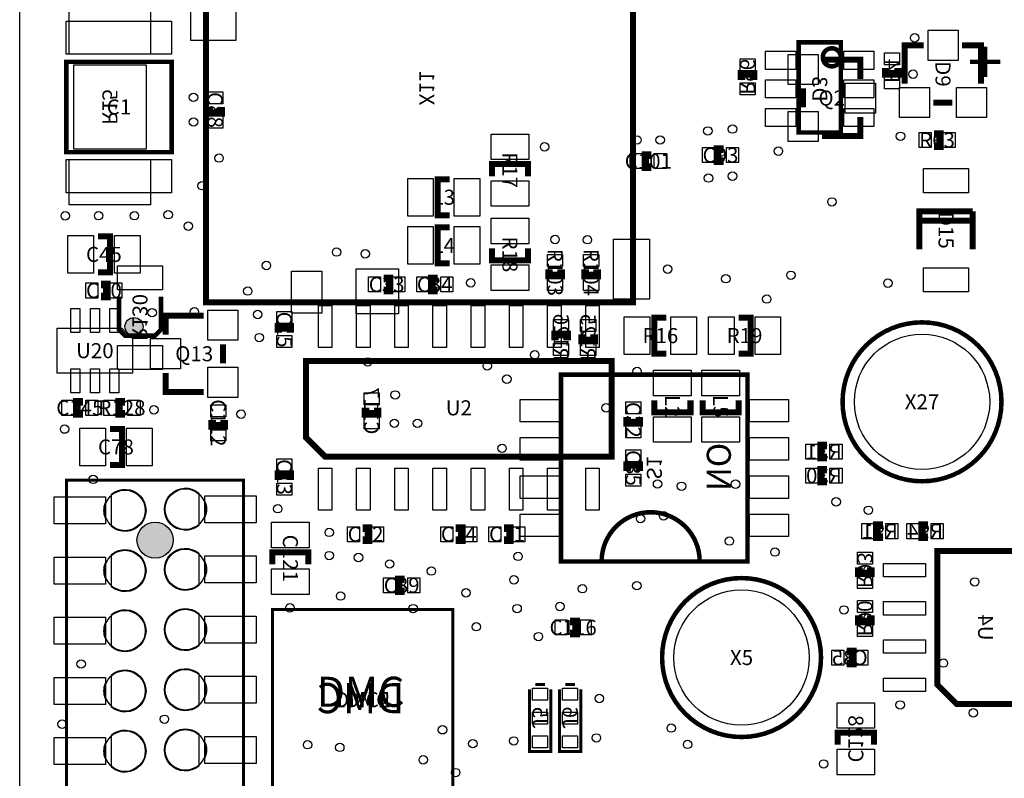
# Model space of a CAD drawing. Extents: x 0 to 112050, y -1958 to 90257.
# Drawn here: x 0 to 32736, y 40986 to 66201 of the extents above; entities that cross this region are included whole.
import ezdxf
from ezdxf.enums import TextEntityAlignment as Align

# ---------------------------------------------------------------- set-up
doc = ezdxf.new("R2010")
doc.units = 0
doc.header["$MEASUREMENT"] = 0
for name, color, linetype in [('ASSEMBLY_OUTLINES_BTM', 244, 'CONTINUOUS'), ('ASSEMBLY_OUTLINES_TOP', 104, 'CONTINUOUS'), ('ASSEMBLY_REF_DES_BTM', 10, 'CONTINUOUS'), ('ASSEMBLY_REF_DES_TOP', 30, 'CONTINUOUS'), ('BOARD_OUTLINE', 10, 'CONTINUOUS'), ('MOUNTING_HOLES_LAYER_TOP', 104, 'CONTINUOUS'), ('SOLDERMASK_PADS_BTM', 151, 'CONTINUOUS'), ('SOLDERMASK_PADS_TOP', 81, 'CONTINUOUS')]:
    doc.layers.add(name, color=color, linetype=linetype)
doc.styles.add('ARIAL', font='arial.ttf')
doc.styles.add('VERIBEST_GERBER_0', font='txt')

msp = doc.modelspace()

# ---------------------------------------------------------------- hatches: boundary and pattern name
at = {"layer": 'ASSEMBLY_OUTLINES_TOP'}
h = msp.add_hatch(color=256, dxfattribs=at)
edge = h.paths.add_edge_path()
edge.add_arc((3800, 56000), 300, 0, 360)
at = {"layer": 'MOUNTING_HOLES_LAYER_TOP'}
h = msp.add_hatch(color=256, dxfattribs=at)
edge = h.paths.add_edge_path()
edge.add_arc((4500, 48900), 600, 0, 360)

# ---------------------------------------------------------------- linework, layer by layer
at = {"layer": 'ASSEMBLY_OUTLINES_BTM'}
for points, const_width in [([(6190, 56810), (6190, 72010), (20390, 72010), (20390, 56810)], 200), ([(25900, 62450), (25900, 65450), (27300, 65450), (27300, 62450)], 150), ([(18000, 48190), (18000, 54400), (24200, 54400), (24200, 48190)], 150), ([(33687.5, 43460), (33687.5, 48540), (30512.5, 48540), (30512.5, 44095), (31147.5, 43460)], 200), ([(8400, 40600), (8400, 46600), (14400, 46600), (14400, 40600)], 100)]:
    msp.add_lwpolyline(points, close=True, dxfattribs=dict(at, const_width=const_width))
at = {"layer": 'ASSEMBLY_OUTLINES_BTM', "const_width": 150}
msp.add_lwpolyline([(26700, 64950, -1), (27300, 64950, -1)], format="xyb", close=True, dxfattribs=at)
at = {"layer": 'ASSEMBLY_OUTLINES_BTM'}
msp.add_lwpolyline([(1800, 61900), (1800, 64700), (4200, 64700), (4200, 61900)], close=True, dxfattribs=at)
for points, const_width in [([(24000, 64200), (24000, 64400), (24400, 64400), (24400, 64200)], 250), ([(29200, 64600), (29200, 64400), (28800, 64400), (28800, 64600)], 250), ([(4700, 57000), (4700, 55900), (4500, 55700), (3500, 55700), (3300, 55900), (3300, 57000)], 150), ([(17800, 55540.244), (17800, 55740.244), (18200, 55740.244), (18200, 55540.244)], 250), ([(19100, 55740.244), (19100, 55540.244), (18700, 55540.244), (18700, 55740.244)], 250), ([(11900, 53300), (11900, 53100), (11500, 53100), (11500, 53300)], 250), ([(26840.244, 51646.843), (26640.244, 51646.843), (26640.244, 52046.843), (26840.244, 52046.843)], 250), ([(26840.244, 50846.843), (26640.244, 50846.843), (26640.244, 51246.843), (26840.244, 51246.843)], 250), ([(28700, 49000), (28500, 49000), (28500, 49400), (28700, 49400)], 250), ([(30200, 49000), (30000, 49000), (30000, 49400), (30200, 49400)], 250), ([(28300, 48000), (28300, 47800), (27900, 47800), (27900, 48000)], 250), ([(28300, 46400), (28300, 46200), (27900, 46200), (27900, 46400)], 250), ([(27500, 45200), (27700, 45200), (27700, 44800), (27500, 44800)], 250), ([(16950, 43947.5), (16950, 41877.5), (17660, 41877.5), (17660, 43947.5)], 100), ([(17460, 44107.5), (17140, 44107.5)], 100), ([(17950, 43947.5), (17950, 41877.5), (18660, 41877.5), (18660, 43947.5)], 100), ([(18460, 44107.5), (18140, 44107.5)], 100), ([(28400, 42100), (28400, 42500), (27200, 42500), (27200, 42100)], 200)]:
    msp.add_lwpolyline(points, dxfattribs=dict(at, const_width=const_width))
at = {"layer": 'ASSEMBLY_OUTLINES_BTM', "const_width": 150}
msp.add_lwpolyline([(19348, 48200, -1), (22608, 48200)], format="xyb", dxfattribs=at)
at = {"layer": 'ASSEMBLY_OUTLINES_TOP'}
for points, const_width in [([(29425, 64080), (29425, 65350), (30060, 65350)], 200), ([(31330, 65350), (31965, 65350), (31965, 64080)], 200), ([(31600, 64800), (32600, 64800), (32100, 64800), (32100, 65300), (32100, 64300)], 150), ([(26680, 64870), (27950, 64870), (27950, 64235)], 200), ([(26045, 63282.5), (26045, 63917.5)], 200), ([(31012.5, 63445), (30377.5, 63445)], 200), ([(6300, 63300), (6300, 63100), (6700, 63100), (6700, 63300)], 250), ([(27950, 62965), (27950, 62330), (26680, 62330)], 200), ([(30400, 62000), (30600, 62000), (30600, 62400), (30400, 62400)], 250), ([(23400, 61900), (23200, 61900), (23200, 61500), (23400, 61500)], 250), ([(21000, 61700), (20800, 61700), (20800, 61300), (21000, 61300)], 250), ([(15700, 61000), (15700, 61400), (16900, 61400), (16900, 61000)], 200), ([(14300, 59700), (13900, 59700), (13900, 60900), (14300, 60900)], 200), ([(31685, 59835), (29915, 59835), (29915, 59517.5), (31685, 59517.5), (31685, 59835), (31685, 58565)], 200), ([(29915, 59517.5), (29915, 58565)], 200), ([(14300, 58100), (13900, 58100), (13900, 59300), (14300, 59300)], 200), ([(2600, 59000), (3000, 59000), (3000, 57800), (2600, 57800)], 200), ([(16900, 58600), (16900, 58200), (15700, 58200), (15700, 58600)], 200), ([(17600, 57900), (17600, 57700), (18000, 57700), (18000, 57900)], 250), ([(18800, 57900), (18800, 57700), (19200, 57700), (19200, 57900)], 250), ([(12100, 57200), (12300, 57200), (12300, 57600), (12100, 57600)], 250), ([(13900, 57600), (13700, 57600), (13700, 57200), (13900, 57200)], 250), ([(2700, 57000), (2900, 57000), (2900, 57400), (2700, 57400)], 250), ([(4850, 55730), (4850, 56365), (6120, 56365)], 200), ([(21500, 55100), (21100, 55100), (21100, 56300), (21500, 56300)], 200), ([(23900, 56300), (24300, 56300), (24300, 55100), (23900, 55100)], 200), ([(9000, 55800), (9000, 56000), (8600, 56000), (8600, 55800)], 250), ([(6755, 55412.5), (6755, 54777.5)], 200), ([(6120, 53825), (4850, 53825), (4850, 54460)], 200), ([(2100, 53500), (1900, 53500), (1900, 53100), (2100, 53100)], 250), ([(3500, 53500), (3300, 53500), (3300, 53100), (3500, 53100)], 250), ([(22302.645, 53553.72), (22302.645, 53153.72), (21102.645, 53153.72), (21102.645, 53553.72)], 200), ([(23902.645, 53553.72), (23902.645, 53153.72), (22702.645, 53153.72), (22702.645, 53553.72)], 200), ([(20200, 53000), (20200, 52800), (20600, 52800), (20600, 53000)], 250), ([(6400, 52900), (6400, 52700), (6800, 52700), (6800, 52900)], 250), ([(3000, 52600), (3400, 52600), (3400, 51400), (3000, 51400)], 200), ([(20600, 51200), (20600, 51400), (20200, 51400), (20200, 51200)], 250), ([(9000, 50900), (9000, 51100), (8600, 51100), (8600, 50900)], 250), ([(11400, 48900), (11600, 48900), (11600, 49300), (11400, 49300)], 250), ([(14500, 48900), (14700, 48900), (14700, 49300), (14500, 49300)], 250), ([(16100, 48900), (16300, 48900), (16300, 49300), (16100, 49300)], 250), ([(8400, 48100), (8400, 48500), (9600, 48500), (9600, 48100)], 200), ([(12800, 47600), (12600, 47600), (12600, 47200), (12800, 47200)], 250), ([(18300, 45800), (18500, 45800), (18500, 46200), (18300, 46200)], 250)]:
    msp.add_lwpolyline(points, dxfattribs=dict(at, const_width=const_width))
for points, const_width in [([(1550, 61800), (1550, 64800), (5050, 64800), (5050, 61800)], 150), ([(9520, 54854.5), (19680, 54854.5), (19680, 51679.5), (10155, 51679.5), (9520, 52314.5)], 200), ([(1560, 11130), (1560, 50900), (7440, 50900), (7460, 11930), (6660, 11130)], 100), ([(8400, 40600), (8400, 46600), (14400, 46600), (14400, 40600)], 100)]:
    msp.add_lwpolyline(points, close=True, dxfattribs=dict(at, const_width=const_width))
at = {"layer": 'ASSEMBLY_OUTLINES_TOP', "const_width": 150}
for points in [[(27358.615, 53500, -1), (32641.385, 53500, -1)], [(21358.615, 45000, -1), (26641.385, 45000, -1)]]:
    msp.add_lwpolyline(points, format="xyb", close=True, dxfattribs=at)
at = {"layer": 'ASSEMBLY_OUTLINES_TOP'}
msp.add_lwpolyline([(3400, 55950), (3750, 55600), (3750, 54450), (1250, 54450), (1250, 55950)], close=True, dxfattribs=at)
msp.add_circle((3800, 56000), 300, dxfattribs=at)
at = {"layer": 'BOARD_OUTLINE'}
msp.add_lwpolyline([(0, 0), (0, 72000), (105000, 72000), (105000, 0)], close=True, dxfattribs=at)
at = {"layer": 'MOUNTING_HOLES_LAYER_TOP'}
msp.add_circle((4500, 48900), 600, dxfattribs=at)
at = {"layer": 'SOLDERMASK_PADS_BTM'}
for points in [[(5690, 65510), (5690, 66910), (7190, 66910), (7190, 65510)], [(1650, 65050), (1650, 66550), (4350, 66550), (4350, 65050)], [(24800, 64550), (24800, 65150), (25800, 65150), (25800, 64550)], [(27400, 64550), (27400, 65150), (28400, 65150), (28400, 64550)], [(23950, 64500), (23950, 64900), (24450, 64900), (24450, 64500)], [(28750, 64700), (28750, 65100), (29250, 65100), (29250, 64700)], [(24800, 63600), (24800, 64200), (25800, 64200), (25800, 63600)], [(27400, 63600), (27400, 64200), (28400, 64200), (28400, 63600)], [(28750, 63900), (28750, 64300), (29250, 64300), (29250, 63900)], [(23950, 63700), (23950, 64100), (24450, 64100), (24450, 63700)], [(24800, 62650), (24800, 63250), (25800, 63250), (25800, 62650)], [(27400, 62650), (27400, 63250), (28400, 63250), (28400, 62650)], [(1650, 60050), (1650, 61550), (4350, 61550), (4350, 60050)], [(19740, 56910), (19740, 58910), (20940, 58910), (20940, 56910)], [(3250, 57225), (3250, 58025), (4750, 58025), (4750, 57225)], [(9040, 56445), (9040, 57845), (10040, 57845), (10040, 56445)], [(11190, 56420), (11190, 57920), (12590, 57920), (12590, 56420)], [(17750, 55840.244), (17750, 56240.244), (18250, 56240.244), (18250, 55840.244)], [(18650, 55840.244), (18650, 56240.244), (19150, 56240.244), (19150, 55840.244)], [(3250, 54575), (3250, 55375), (4750, 55375), (4750, 54575)], [(17750, 55040.244), (17750, 55440.244), (18250, 55440.244), (18250, 55040.244)], [(18650, 55040.244), (18650, 55440.244), (19150, 55440.244), (19150, 55040.244)], [(11450, 53400), (11450, 53800), (11950, 53800), (11950, 53400)], [(16641.392, 52832.018), (16641.392, 53582.018), (17941.392, 53582.018), (17941.392, 52832.018)], [(24261.392, 52832.018), (24261.392, 53582.018), (25561.392, 53582.018), (25561.392, 52832.018)], [(11450, 52600), (11450, 53000), (11950, 53000), (11950, 52600)], [(16641.392, 51562.018), (16641.392, 52312.018), (17941.392, 52312.018), (17941.392, 51562.018)], [(24261.392, 51562.018), (24261.392, 52312.018), (25561.392, 52312.018), (25561.392, 51562.018)], [(26140.244, 51596.843), (26140.244, 52096.843), (26540.244, 52096.843), (26540.244, 51596.843)], [(26940.244, 51596.843), (26940.244, 52096.843), (27340.244, 52096.843), (27340.244, 51596.843)], [(26140.244, 50796.843), (26140.244, 51296.843), (26540.244, 51296.843), (26540.244, 50796.843)], [(26940.244, 50796.843), (26940.244, 51296.843), (27340.244, 51296.843), (27340.244, 50796.843)], [(16640, 50290), (16640, 51040), (17940, 51040), (17940, 50290)], [(24260, 50290), (24260, 51040), (25560, 51040), (25560, 50290)], [(16640, 49020), (16640, 49770), (17940, 49770), (17940, 49020)], [(24260, 49020), (24260, 49770), (25560, 49770), (25560, 49020)], [(28000, 48950), (28000, 49450), (28400, 49450), (28400, 48950)], [(28800, 48950), (28800, 49450), (29200, 49450), (29200, 48950)], [(29500, 48950), (29500, 49450), (29900, 49450), (29900, 48950)], [(30300, 48950), (30300, 49450), (30700, 49450), (30700, 48950)], [(27850, 48100), (27850, 48500), (28350, 48500), (28350, 48100)], [(28715.5, 47680), (28715.5, 48130), (30115.5, 48130), (30115.5, 47680)], [(27850, 47300), (27850, 47700), (28350, 47700), (28350, 47300)], [(27850, 46500), (27850, 46900), (28350, 46900), (28350, 46500)], [(28715.5, 46410), (28715.5, 46860), (30115.5, 46860), (30115.5, 46410)], [(27850, 45700), (27850, 46100), (28350, 46100), (28350, 45700)], [(28715.5, 45140), (28715.5, 45590), (30115.5, 45590), (30115.5, 45140)], [(27000, 44750), (27000, 45250), (27400, 45250), (27400, 44750)], [(27800, 44750), (27800, 45250), (28200, 45250), (28200, 44750)], [(28715.5, 43870), (28715.5, 44320), (30115.5, 44320), (30115.5, 43870)], [(17050, 43587.5), (17050, 43987.5), (17550, 43987.5), (17550, 43587.5)], [(18050, 43587.5), (18050, 43987.5), (18550, 43987.5), (18550, 43587.5)], [(27175, 42650), (27175, 43500), (28425, 43500), (28425, 42650)], [(17050, 42787.5), (17050, 43187.5), (17550, 43187.5), (17550, 42787.5)], [(18050, 42787.5), (18050, 43187.5), (18550, 43187.5), (18550, 42787.5)], [(17050, 42000), (17050, 42400), (17550, 42400), (17550, 42000)], [(18050, 42000), (18050, 42400), (18550, 42400), (18550, 42000)], [(27175, 41100), (27175, 41950), (28425, 41950), (28425, 41100)]]:
    msp.add_lwpolyline(points, close=True, dxfattribs=at)
for centre, radius in [((29755, 65599.392), 140), ((29701.898, 64390), 140), ((5778.328, 63620), 140), ((5778.328, 62800), 140), ((22880, 62502.109), 140), ((23700, 62565.779), 140), ((20525.46, 62202.149), 140), ((21295.46, 62202.149), 140), ((29283.649, 62325), 140), ((17451.32, 61975), 140), ((25225.517, 61831.735), 140), ((6628.422, 61602.227), 140), ((22900, 60935.827), 140), ((23700, 60999.497), 140), ((6063.528, 60681.659), 140), ((27003.414, 60144.643), 140), ((1515.929, 59680.248), 140), ((2621.981, 59686.292), 140), ((3812.649, 59686.292), 140), ((4936.833, 59716.512), 140), ((5607.202, 59337.69), 140), ((17800, 58894.067), 140), ((18874.993, 58887.33), 140), ((10537.4, 58478.091), 140), ((11490, 58418.886), 140), ((8202.607, 58031.776), 140), ((21544.376, 57910), 140), ((23476.464, 57591.398), 140), ((25640.557, 57707.133), 140), ((7583.093, 57180.506), 140), ((14997.812, 57453.762), 140), ((28867.207, 57443.733), 140), ((24838.99, 56915.008), 140), ((5810, 56495.791), 140), ((4405.35, 56462.583), 140), ((7912.353, 56401.996), 140), ((7965.779, 55633.851), 140), ((30000, 53500), 2250), ((17125.382, 55066.056), 140), ((11570.459, 54825.834), 140), ((15545.748, 54691.268), 140), ((16196.392, 54252.967), 140), ((20525, 54511.878), 140), ((12483.866, 53729.743), 140), ((4462.154, 53233.05), 140), ((19497.848, 53300), 140), ((7359.33, 53090.006), 140), ((1491.506, 52592.322), 140), ((12455.497, 52784.743), 140), ((13225.501, 52784.743), 140), ((16038.68, 51953.469), 140), ((2442.012, 50920.857), 140), ((21207.164, 50767.662), 140), ((22004.507, 50692.343), 140), ((23797.726, 50763.624), 140), ((3500, 49890), 675), ((5510, 49930), 675), ((27144.498, 50174.671), 140), ((8578.383, 49945), 140), ((21407.609, 49710.242), 140), ((28217.301, 49896.623), 140), ((20643.471, 49615.405), 140), ((10290.967, 49159.152), 140), ((23595.058, 48870.135), 140), ((3500, 47890), 675), ((5510, 47930), 675), ((10290.967, 48389.148), 140), ((11265.224, 48325.782), 140), ((16568.852, 48360.666), 140), ((25108.84, 48505), 140), ((12300, 48108.67), 140), ((13687.008, 47873.899), 140), ((16431.065, 47582.677), 140), ((20517.322, 47388.339), 140), ((31752.772, 47513.923), 140), ((10668.062, 47044.592), 140), ((14838.117, 47149.832), 140), ((18709.103, 47285.893), 140), ((24000, 45000), 2250), ((17962.396, 46696.168), 140), ((3500, 45890), 675), ((5510, 45930), 675), ((8986.136, 46651.35), 140), ((13082.793, 46625.492), 140), ((16538.391, 46625.9), 140), ((27405, 46581.773), 140), ((15182.958, 46023.889), 140), ((17245.213, 45695.491), 140), ((2043.241, 44785), 140), ((30710.176, 44816.548), 140), ((3500, 43890), 675), ((5510, 43930), 675), ((19272.326, 43637.564), 140), ((29274.278, 43425), 140), ((31706.013, 43162.085), 140), ((1412.743, 42785), 140), ((4811.905, 42948.247), 140), ((3500, 41890), 675), ((5510, 41930), 675), ((14057.147, 42598.753), 140), ((21662.327, 42656.561), 140), ((9572.259, 42102.637), 140), ((15066.353, 42137.175), 140), ((16425, 42229.872), 140), ((19175, 42327.232), 140), ((22206.801, 42112.087), 140), ((10642.468, 42013.25), 140), ((13417.137, 41601.532), 140), ((26729.454, 41463.222), 140), ((14496.052, 41175.881), 140)]:
    msp.add_circle(centre, radius, dxfattribs=at)
at = {"layer": 'SOLDERMASK_PADS_TOP'}
for points in [[(1550, 65050), (1550, 66150), (5050, 66150), (5050, 65050)], [(30200, 64850), (30200, 65850), (31200, 65850), (31200, 64850)], [(25545, 64047.5), (25545, 65047.5), (26545, 65047.5), (26545, 64047.5)], [(27450, 63095), (27450, 64095), (28450, 64095), (28450, 63095)], [(29247.5, 62945), (29247.5, 63945), (30247.5, 63945), (30247.5, 62945)], [(31147.5, 62945), (31147.5, 63945), (32147.5, 63945), (32147.5, 62945)], [(6250, 63400), (6250, 63800), (6750, 63800), (6750, 63400)], [(6250, 62600), (6250, 63000), (6750, 63000), (6750, 62600)], [(25545, 62147.5), (25545, 63147.5), (26545, 63147.5), (26545, 62147.5)], [(15675, 61550), (15675, 62400), (16925, 62400), (16925, 61550)], [(29900, 61950), (29900, 62450), (30300, 62450), (30300, 61950)], [(30700, 61950), (30700, 62450), (31100, 62450), (31100, 61950)], [(22700, 61450), (22700, 61950), (23100, 61950), (23100, 61450)], [(23500, 61450), (23500, 61950), (23900, 61950), (23900, 61450)], [(1550, 60450), (1550, 61550), (5050, 61550), (5050, 60450)], [(20300, 61250), (20300, 61750), (20700, 61750), (20700, 61250)], [(21100, 61250), (21100, 61750), (21500, 61750), (21500, 61250)], [(30050, 60450), (30050, 61250), (31550, 61250), (31550, 60450)], [(12900, 59675), (12900, 60925), (13750, 60925), (13750, 59675)], [(14450, 59675), (14450, 60925), (15300, 60925), (15300, 59675)], [(15675, 60000), (15675, 60850), (16925, 60850), (16925, 60000)], [(15675, 58750), (15675, 59600), (16925, 59600), (16925, 58750)], [(12900, 58075), (12900, 59325), (13750, 59325), (13750, 58075)], [(14450, 58075), (14450, 59325), (15300, 59325), (15300, 58075)], [(1600, 57775), (1600, 59025), (2450, 59025), (2450, 57775)], [(3150, 57775), (3150, 59025), (4000, 59025), (4000, 57775)], [(17550, 58000), (17550, 58400), (18050, 58400), (18050, 58000)], [(18750, 58000), (18750, 58400), (19250, 58400), (19250, 58000)], [(15675, 57200), (15675, 58050), (16925, 58050), (16925, 57200)], [(30050, 57150), (30050, 57950), (31550, 57950), (31550, 57150)], [(11600, 57150), (11600, 57650), (12000, 57650), (12000, 57150)], [(12400, 57150), (12400, 57650), (12800, 57650), (12800, 57150)], [(13200, 57150), (13200, 57650), (13600, 57650), (13600, 57150)], [(14000, 57150), (14000, 57650), (14400, 57650), (14400, 57150)], [(2200, 56950), (2200, 57450), (2600, 57450), (2600, 56950)], [(3000, 56950), (3000, 57450), (3400, 57450), (3400, 56950)], [(17550, 57200), (17550, 57600), (18050, 57600), (18050, 57200)], [(18750, 57200), (18750, 57600), (19250, 57600), (19250, 57200)], [(9930, 55300), (9930, 56700), (10380, 56700), (10380, 55300)], [(11200, 55300), (11200, 56700), (11650, 56700), (11650, 55300)], [(12470, 55300), (12470, 56700), (12920, 56700), (12920, 55300)], [(13740, 55300), (13740, 56700), (14190, 56700), (14190, 55300)], [(15010, 55300), (15010, 56700), (15460, 56700), (15460, 55300)], [(16280, 55300), (16280, 56700), (16730, 56700), (16730, 55300)], [(17550, 55300), (17550, 56700), (18000, 56700), (18000, 55300)], [(18820, 55300), (18820, 56700), (19270, 56700), (19270, 55300)], [(1700, 55800), (1700, 56600), (2000, 56600), (2000, 55800)], [(2350, 55800), (2350, 56600), (2650, 56600), (2650, 55800)], [(3000, 55800), (3000, 56600), (3300, 56600), (3300, 55800)], [(6255, 55547.5), (6255, 56547.5), (7255, 56547.5), (7255, 55547.5)], [(8550, 56100), (8550, 56500), (9050, 56500), (9050, 56100)], [(20100, 55075), (20100, 56325), (20950, 56325), (20950, 55075)], [(21650, 55075), (21650, 56325), (22500, 56325), (22500, 55075)], [(22900, 55075), (22900, 56325), (23750, 56325), (23750, 55075)], [(24450, 55075), (24450, 56325), (25300, 56325), (25300, 55075)], [(8550, 55300), (8550, 55700), (9050, 55700), (9050, 55300)], [(4350, 54600), (4350, 55600), (5350, 55600), (5350, 54600)], [(1700, 53800), (1700, 54600), (2000, 54600), (2000, 53800)], [(2350, 53800), (2350, 54600), (2650, 54600), (2650, 53800)], [(3000, 53800), (3000, 54600), (3300, 54600), (3300, 53800)], [(6255, 53647.5), (6255, 54647.5), (7255, 54647.5), (7255, 53647.5)], [(21077.645, 53703.72), (21077.645, 54553.72), (22327.645, 54553.72), (22327.645, 53703.72)], [(22677.645, 53703.72), (22677.645, 54553.72), (23927.645, 54553.72), (23927.645, 53703.72)], [(1400, 53050), (1400, 53550), (1800, 53550), (1800, 53050)], [(2200, 53050), (2200, 53550), (2600, 53550), (2600, 53050)], [(2800, 53050), (2800, 53550), (3200, 53550), (3200, 53050)], [(3600, 53050), (3600, 53550), (4000, 53550), (4000, 53050)], [(6350, 53000), (6350, 53400), (6850, 53400), (6850, 53000)], [(20150, 53100), (20150, 53500), (20650, 53500), (20650, 53100)], [(21077.645, 52153.72), (21077.645, 53003.72), (22327.645, 53003.72), (22327.645, 52153.72)], [(22677.645, 52153.72), (22677.645, 53003.72), (23927.645, 53003.72), (23927.645, 52153.72)], [(2000, 51375), (2000, 52625), (2850, 52625), (2850, 51375)], [(3550, 51375), (3550, 52625), (4400, 52625), (4400, 51375)], [(6350, 52200), (6350, 52600), (6850, 52600), (6850, 52200)], [(20150, 52300), (20150, 52700), (20650, 52700), (20650, 52300)], [(20150, 51500), (20150, 51900), (20650, 51900), (20650, 51500)], [(8550, 51200), (8550, 51600), (9050, 51600), (9050, 51200)], [(9930, 49900), (9930, 51300), (10380, 51300), (10380, 49900)], [(11200, 49900), (11200, 51300), (11650, 51300), (11650, 49900)], [(12470, 49900), (12470, 51300), (12920, 51300), (12920, 49900)], [(13740, 49900), (13740, 51300), (14190, 51300), (14190, 49900)], [(15010, 49900), (15010, 51300), (15460, 51300), (15460, 49900)], [(16280, 49900), (16280, 51300), (16730, 51300), (16730, 49900)], [(17550, 49900), (17550, 51300), (18000, 51300), (18000, 49900)], [(18820, 49900), (18820, 51300), (19270, 51300), (19270, 49900)], [(20150, 50700), (20150, 51100), (20650, 51100), (20650, 50700)], [(8550, 50400), (8550, 50800), (9050, 50800), (9050, 50400)], [(1150, 49440), (1150, 50340), (2850, 50340), (2850, 49440)], [(6160, 49480), (6160, 50380), (7860, 50380), (7860, 49480)], [(8375, 48650), (8375, 49500), (9625, 49500), (9625, 48650)], [(10900, 48850), (10900, 49350), (11300, 49350), (11300, 48850)], [(11700, 48850), (11700, 49350), (12100, 49350), (12100, 48850)], [(14000, 48850), (14000, 49350), (14400, 49350), (14400, 48850)], [(14800, 48850), (14800, 49350), (15200, 49350), (15200, 48850)], [(15600, 48850), (15600, 49350), (16000, 49350), (16000, 48850)], [(16400, 48850), (16400, 49350), (16800, 49350), (16800, 48850)], [(1150, 47440), (1150, 48340), (2850, 48340), (2850, 47440)], [(6160, 47480), (6160, 48380), (7860, 48380), (7860, 47480)], [(8375, 47100), (8375, 47950), (9625, 47950), (9625, 47100)], [(12100, 47150), (12100, 47650), (12500, 47650), (12500, 47150)], [(12900, 47150), (12900, 47650), (13300, 47650), (13300, 47150)], [(1150, 45440), (1150, 46340), (2850, 46340), (2850, 45440)], [(6160, 45480), (6160, 46380), (7860, 46380), (7860, 45480)], [(17800, 45750), (17800, 46250), (18200, 46250), (18200, 45750)], [(18600, 45750), (18600, 46250), (19000, 46250), (19000, 45750)], [(1150, 43440), (1150, 44340), (2850, 44340), (2850, 43440)], [(6160, 43480), (6160, 44380), (7860, 44380), (7860, 43480)], [(1150, 41440), (1150, 42340), (2850, 42340), (2850, 41440)], [(6160, 41480), (6160, 42380), (7860, 42380), (7860, 41480)]]:
    msp.add_lwpolyline(points, close=True, dxfattribs=at)
for points in [[(3050, 50426.19, -2.14476174), (3050, 49353.81)], [(5960, 49393.81, -2.14476174), (5960, 50466.19)], [(2850, 50149.808), (2850, 49630.192, -0.19245035)], [(6160, 49670.192), (6160, 50189.808, -0.19245035)], [(3050, 48426.19, -2.14476174), (3050, 47353.81)], [(5960, 47393.81, -2.14476174), (5960, 48466.19)], [(2850, 48149.808), (2850, 47630.192, -0.19245035)], [(6160, 47670.192), (6160, 48189.808, -0.19245035)], [(3050, 46426.19, -2.14476174), (3050, 45353.81)], [(5960, 45393.81, -2.14476174), (5960, 46466.19)], [(6160, 45670.192), (6160, 46189.808, -0.19245035)], [(2850, 46149.808), (2850, 45630.192, -0.19245035)], [(3050, 44426.19, -2.14476174), (3050, 43353.81)], [(5960, 43393.81, -2.14476174), (5960, 44466.19)], [(2850, 44149.808), (2850, 43630.192, -0.19245035)], [(6160, 43670.192), (6160, 44189.808, -0.19245035)], [(3050, 42426.19, -2.14476174), (3050, 41353.81)], [(5960, 41393.81, -2.14476174), (5960, 42466.19)], [(2850, 42149.808), (2850, 41630.192, -0.19245035)], [(6160, 41670.192), (6160, 42189.808, -0.19245035)]]:
    msp.add_lwpolyline(points, format="xyb", close=True, dxfattribs=at)
for centre, radius in [((29755, 65599.392), 140), ((29701.898, 64390), 140), ((5778.328, 63620), 140), ((5778.328, 62800), 140), ((22880, 62502.109), 140), ((23700, 62565.779), 140), ((20525.46, 62202.149), 140), ((21295.46, 62202.149), 140), ((29283.649, 62325), 140), ((17451.32, 61975), 140), ((25225.517, 61831.735), 140), ((6628.422, 61602.227), 140), ((22900, 60935.827), 140), ((23700, 60999.497), 140), ((6063.528, 60681.659), 140), ((27003.414, 60144.643), 140), ((1515.929, 59680.248), 140), ((2621.981, 59686.292), 140), ((3812.649, 59686.292), 140), ((4936.833, 59716.512), 140), ((5607.202, 59337.69), 140), ((17800, 58894.067), 140), ((18874.993, 58887.33), 140), ((10537.4, 58478.091), 140), ((11490, 58418.886), 140), ((8202.607, 58031.776), 140), ((21544.376, 57910), 140), ((23476.464, 57591.398), 140), ((25640.557, 57707.133), 140), ((7583.093, 57180.506), 140), ((14997.812, 57453.762), 140), ((28867.207, 57443.733), 140), ((24838.99, 56915.008), 140), ((5810, 56495.791), 140), ((4405.35, 56462.583), 140), ((7912.353, 56401.996), 140), ((7965.779, 55633.851), 140), ((30000, 53500), 2250), ((17125.382, 55066.056), 140), ((11570.459, 54825.834), 140), ((15545.748, 54691.268), 140), ((16196.392, 54252.967), 140), ((20525, 54511.878), 140), ((12483.866, 53729.743), 140), ((4462.154, 53233.05), 140), ((19497.848, 53300), 140), ((7359.33, 53090.006), 140), ((1491.506, 52592.322), 140), ((12455.497, 52784.743), 140), ((13225.501, 52784.743), 140), ((16038.68, 51953.469), 140), ((2442.012, 50920.857), 140), ((21207.164, 50767.662), 140), ((22004.507, 50692.343), 140), ((23797.726, 50763.624), 140), ((27144.498, 50174.671), 140), ((8578.383, 49945), 140), ((21407.609, 49710.242), 140), ((28217.301, 49896.623), 140), ((20643.471, 49615.405), 140), ((10290.967, 49159.152), 140), ((23595.058, 48870.135), 140), ((10290.967, 48389.148), 140), ((11265.224, 48325.782), 140), ((16568.852, 48360.666), 140), ((25108.84, 48505), 140), ((12300, 48108.67), 140), ((13687.008, 47873.899), 140), ((16431.065, 47582.677), 140), ((20517.322, 47388.339), 140), ((31752.772, 47513.923), 140), ((10668.062, 47044.592), 140), ((14838.117, 47149.832), 140), ((18709.103, 47285.893), 140), ((24000, 45000), 2250), ((17962.396, 46696.168), 140), ((8986.136, 46651.35), 140), ((13082.793, 46625.492), 140), ((16538.391, 46625.9), 140), ((27405, 46581.773), 140), ((15182.958, 46023.889), 140), ((17245.213, 45695.491), 140), ((2043.241, 44785), 140), ((30710.176, 44816.548), 140), ((19272.326, 43637.564), 140), ((29274.278, 43425), 140), ((31706.013, 43162.085), 140), ((1412.743, 42785), 140), ((4811.905, 42948.247), 140), ((14057.147, 42598.753), 140), ((21662.327, 42656.561), 140), ((9572.259, 42102.637), 140), ((15066.353, 42137.175), 140), ((16425, 42229.872), 140), ((19175, 42327.232), 140), ((22206.801, 42112.087), 140), ((10642.468, 42013.25), 140), ((13417.137, 41601.532), 140), ((26729.454, 41463.222), 140), ((14496.052, 41175.881), 140)]:
    msp.add_circle(centre, radius, dxfattribs=at)

# ---------------------------------------------------------------- texts
at = {"layer": 'ASSEMBLY_OUTLINES_BTM', "style": 'VERIBEST_GERBER_0', "text_generation_flag": 2}
msp.add_text('ON', height=800, rotation=90, dxfattribs=at).set_placement((23894, 50538), align=Align.BOTTOM_RIGHT)
at = {"layer": 'ASSEMBLY_OUTLINES_BTM', "style": 'ARIAL', "text_generation_flag": 2}
msp.add_text('DMC', height=1000, dxfattribs=at).set_placement((9876, 42838), align=Align.BOTTOM_RIGHT)
msp.add_text('DMC', height=1000, dxfattribs=at).set_placement((9876, 42838), align=Align.BOTTOM_RIGHT)
at = {"layer": 'ASSEMBLY_OUTLINES_TOP', "style": 'ARIAL'}
msp.add_text('DMC', height=1000, dxfattribs=at).set_placement((9876, 44362), align=Align.TOP_LEFT)
msp.add_text('DMC', height=1000, dxfattribs=at).set_placement((9876, 44362), align=Align.TOP_LEFT)
at = {"layer": 'ASSEMBLY_REF_DES_BTM', "style": 'ARIAL', "text_generation_flag": 2}
for s, p in [('R96', (24200, 64300)), ('R4', (29000, 64500)), ('X11', (13540, 63927.5)), ('D3', (26600, 63900)), ('R15', (3000, 63300)), ('R130', (4000, 56300)), ('R126', (18000, 55640.244)), ('R125', (18900, 55640.244)), ('C117', (11700, 53200)), ('S1', (21100.696, 51301.009)), ('R93', (28100, 47900)), ('R90', (28100, 46300)), ('U4', (32115.5, 46000)), ('J5', (17300, 42993.75)), ('J6', (18300, 42993.75)), ('C128', (27800, 42300))]:
    msp.add_text(s, height=500, rotation=270, dxfattribs=at).set_placement(p, align=Align.MIDDLE_CENTER)
for s, p in [('R31', (26740.244, 51846.843)), ('R30', (26740.244, 51046.843)), ('R91', (28600, 49200)), ('R94', (30100, 49200)), ('C85', (27600, 45000)), ('DMC1', (11400, 43600))]:
    msp.add_text(s, height=500, dxfattribs=at).set_placement(p, align=Align.MIDDLE_CENTER)
at = {"layer": 'ASSEMBLY_REF_DES_TOP', "style": 'ARIAL'}
for s, p in [('D9', (30697.5, 64397.5)), ('C88', (6500, 63200)), ('R17', (16300, 61200)), ('D15', (30800, 59200)), ('R18', (16300, 58400)), ('R103', (17800, 57800)), ('R104', (19000, 57800)), ('C15', (8800, 55900)), ('C112', (6600, 52800)), ('C32', (20400, 52900)), ('L2', (21702.645, 53353.72)), ('L5', (23302.645, 53353.72)), ('C35', (20400, 51300)), ('C13', (8800, 51000)), ('C121', (9000, 48300))]:
    msp.add_text(s, height=500, rotation=270, dxfattribs=at).set_placement(p, align=Align.MIDDLE_CENTER)
for s, p in [('Q2', (26997.5, 63597.5)), ('C1', (3300, 63300)), ('R63', (30500, 62200)), ('C93', (23300, 61700)), ('C101', (20900, 61500)), ('L3', (14100, 60300)), ('L4', (14100, 58700)), ('C45', (2800, 58400)), ('C33', (12200, 57400)), ('C34', (13800, 57400)), ('C10', (2800, 57200)), ('R16', (21300, 55700)), ('R19', (24100, 55700)), ('U20', (2500, 55200)), ('Q13', (5802.5, 55097.5)), ('X27', (30000, 53500)), ('C145', (2000, 53300)), ('R128', (3400, 53300)), ('U2', (14600, 53300)), ('C78', (3200, 52000)), ('C12', (11500, 49100)), ('C14', (14600, 49100)), ('C11', (16200, 49100)), ('C89', (12700, 47400)), ('C116', (18400, 46000)), ('X5', (24000, 45000)), ('DMC2', (11400, 43600))]:
    msp.add_text(s, height=500, dxfattribs=at).set_placement(p, align=Align.MIDDLE_CENTER)

doc.saveas('drawing.dxf')
